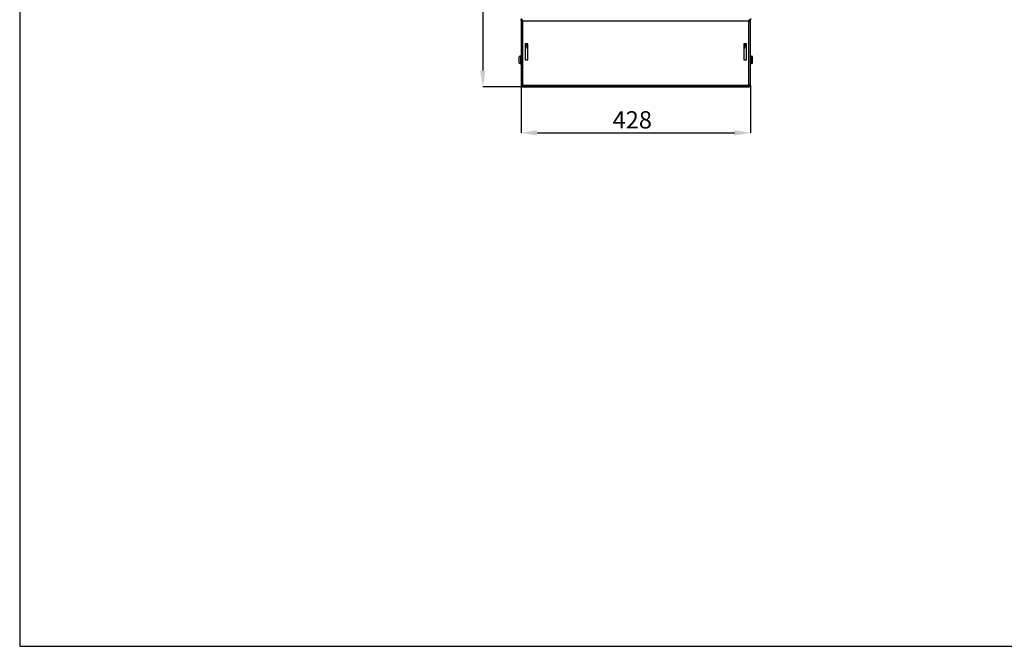
# Model space of a CAD drawing. Units: millimetres. Extents: x 5 to 415, y 5 to 292.
# Drawn here: x 20 to 173, y 5 to 102 of the extents above; entities that cross this region are included whole.
import ezdxf

# ---------------------------------------------------------------- set-up
doc = ezdxf.new("R2010")
doc.units = ezdxf.units.MM
doc.header["$PDSIZE"] = -1
doc.linetypes.add('CENTER', pattern=[10.16, 6.35, -1.27, 1.27, -1.27])
doc.layers.add('DETAY', color=7, linetype='CENTER')
doc.layers.add('FORMAT', color=7, linetype='Continuous')
doc.styles.add('SLDTEXTSTYLE4', font='TXT', dxfattribs={"width": 0.663})
doc.dimstyles.new('SLDDIMSTYLE0', dxfattribs={"dimtxt": 2.69062, "dimasz": 2.5, "dimexe": 0, "dimexo": 0.0625, "dimgap": 0.672655, "dimtad": 1, "dimlfac": 12, "dimrnd": 1e-09, "dimzin": 12, "dimdsep": 46, "dimtxsty": 'SLDTEXTSTYLE4', "dimsah": 1, "dimcen": 0.09, "dimadec": 0, "dimazin": 3, "dimtfac": 1, "dimtofl": 0, "dimtmove": 0, "dimatfit": 3, "dimfxl": 0, "dimfrac": 2, "dimtolj": 1, "dimtzin": 12, "dimarcsym": 0})
doc.dimstyles.new('SLDDIMSTYLE1', dxfattribs={"dimtxt": 2.69062, "dimasz": 2.5, "dimexe": 0, "dimexo": 0.0625, "dimgap": 0.672655, "dimtad": 1, "dimdec": 0, "dimlfac": 12, "dimrnd": 1e-09, "dimzin": 12, "dimdsep": 46, "dimtxsty": 'SLDTEXTSTYLE4', "dimsah": 1, "dimcen": 0.09, "dimadec": 0, "dimazin": 3, "dimtfac": 1, "dimtdec": 0, "dimtofl": 0, "dimtmove": 0, "dimatfit": 3, "dimfxl": 0, "dimfrac": 2, "dimtolj": 1, "dimtzin": 12, "dimarcsym": 0})

# ---------------------------------------------------------------- blocks, each defined once
blk = doc.blocks.new('_D')
at = {"layer": 'Defpoints', "color": 0, "linetype": 'ByBlock'}
for p in [(97.98, 92.17), (133.65, 92.17), (133.65, 84.81)]:
    blk.add_point(p, dxfattribs=at)
at = {"layer": 'DETAY', "color": 0, "linetype": 'ByBlock', "lineweight": -2}
for p, q in [((97.98, 92.11), (97.98, 84.81)), ((133.65, 92.11), (133.65, 84.81)), ((100.48, 84.81), (131.15, 84.81))]:
    blk.add_line(p, q, dxfattribs=at)
at = {"layer": 'DETAY', "color": 0, "linetype": 'ByBlock'}
for points in [[(100.48, 85.23), (100.48, 84.4), (97.98, 84.81)], [(131.15, 85.23), (131.15, 84.4), (133.65, 84.81)]]:
    blk.add_solid(points, dxfattribs=at)
at = {"layer": 'DETAY', "color": 0, "linetype": 'ByBlock', "insert": (115.28, 88.18), "char_height": 2.691, "attachment_point": 2, "style": 'SLDTEXTSTYLE4'}
blk.add_mtext('\\A1;428', dxfattribs=at)
blk = doc.blocks.new('_D_1')
at = {"layer": 'Defpoints', "color": 0, "linetype": 'ByBlock'}
for p in [(98.2, 228.82), (92.04, 91.98), (98.16, 91.98)]:
    blk.add_point(p, dxfattribs=at)
at = {"layer": 'DETAY', "color": 0, "linetype": 'ByBlock', "lineweight": -2}
for p, q in [((98.13, 228.82), (92.04, 228.82)), ((92.04, 226.32), (92.04, 94.48)), ((98.1, 91.98), (92.04, 91.98))]:
    blk.add_line(p, q, dxfattribs=at)
at = {"layer": 'DETAY', "color": 0, "linetype": 'ByBlock'}
for points in [[(91.62, 226.32), (92.45, 226.32), (92.04, 228.82)], [(91.62, 94.48), (92.45, 94.48), (92.04, 91.98)]]:
    blk.add_solid(points, dxfattribs=at)
at = {"layer": 'DETAY', "color": 0, "linetype": 'ByBlock', "insert": (88.67, 160.94), "char_height": 2.691, "attachment_point": 2, "rotation": 90, "style": 'SLDTEXTSTYLE4'}
blk.add_mtext('\\A1;1642', dxfattribs=at)

msp = doc.modelspace()

# ---------------------------------------------------------------- linework, layer by layer
at = {"color": 7, "linetype": 'Continuous'}
for p, q in [((97.97969, 102.58436), (97.97969, 102.40001)), ((97.97969, 102.40001), (98.14636, 102.40001)), ((97.97969, 102.21567), (97.97969, 102.40001)), ((97.97969, 102.21567), (97.97969, 92.16769)), ((97.97969, 102.21567), (98.14636, 102.21567)), ((98.14636, 102.21567), (98.14636, 102.40001)), ((98.16303, 102.23335), (98.16303, 102.40001)), ((98.16404, 102.40001), (98.16303, 102.40001)), ((98.16404, 102.23335), (98.16303, 102.23335)), ((98.16303, 102.23334), (98.16404, 102.23334)), ((98.16404, 102.40001), (98.16404, 102.23335)), ((98.21303, 102.16668), (98.21303, 92.21668)), ((133.41303, 102.16668), (98.21303, 102.16668)), ((98.21303, 102.16668), (98.21303, 102.16668)), ((133.41303, 92.21668), (133.41303, 102.16668)), ((133.41303, 102.16668), (133.41303, 102.16668)), ((133.46202, 102.23335), (133.46202, 102.40001)), ((133.46202, 102.40001), (133.46303, 102.40001)), ((133.46202, 102.23335), (133.46303, 102.23335)), ((133.46303, 102.23334), (133.46202, 102.23334)), ((133.46303, 102.23335), (133.46303, 102.40001)), ((133.64636, 102.40001), (133.47969, 102.40001)), ((133.47969, 102.21567), (133.47969, 102.40001)), ((133.64636, 102.21567), (133.47969, 102.21567)), ((133.64636, 102.58436), (133.64636, 102.40001)), ((133.64636, 102.21567), (133.64636, 102.40001)), ((133.64636, 92.16769), (133.64636, 102.21567)), ((99.02136, 98.65001), (98.60469, 98.65001)), ((98.60469, 98.65001), (98.60469, 96.15001)), ((98.60469, 98.65001), (99.02136, 98.65001)), ((98.60469, 98.65001), (98.60469, 98.65001)), ((98.81303, 98.65001), (98.81303, 98.23333)), ((98.96026, 98.18333), (98.81303, 98.43835)), ((99.02136, 98.18333), (98.96026, 98.18333)), ((99.02136, 96.15001), (99.02136, 98.65001)), ((99.02136, 98.65001), (99.02136, 98.65001)), ((133.02136, 98.65001), (132.60469, 98.65001)), ((132.60469, 98.65001), (132.60469, 96.15001)), ((132.60469, 98.65001), (133.02136, 98.65001)), ((132.60469, 98.65001), (132.60469, 98.65001)), ((132.60469, 98.18333), (132.66579, 98.18333)), ((132.66579, 98.18333), (132.81303, 98.43835)), ((132.81303, 98.65001), (132.81303, 98.23333)), ((133.02136, 96.15001), (133.02136, 98.65001)), ((133.02136, 98.65001), (133.02136, 98.65001)), ((97.87003, 96.7268), (97.67269, 96.65497)), ((97.67269, 96.15001), (97.67269, 96.65497)), ((133.95336, 96.65497), (133.75602, 96.7268)), ((133.95336, 96.15001), (133.95336, 96.65497)), ((97.67269, 95.64505), (97.67269, 96.15001)), ((97.67269, 95.64505), (97.87003, 95.57322)), ((97.67269, 95.64502), (97.87003, 95.57319)), ((98.60469, 96.15001), (99.02136, 96.15001)), ((132.60469, 96.15001), (133.02136, 96.15001)), ((133.75602, 95.57322), (133.95336, 95.64505)), ((133.75602, 95.57319), (133.95336, 95.64502)), ((133.95336, 95.64505), (133.95336, 96.15001)), ((97.97969, 92.20001), (97.97969, 92.2)), ((97.97969, 92.16769), (98.14636, 92.16769)), ((97.97969, 92.16769), (97.97969, 91.98335)), ((97.97969, 91.98335), (98.14636, 91.98335)), ((97.97969, 91.98335), (97.97969, 91.98334)), ((97.97969, 91.98334), (98.14636, 91.98334)), ((98.14608, 92.16769), (98.18642, 92.16769)), ((98.14636, 92.16769), (98.14636, 91.98335)), ((98.14636, 91.98335), (98.14636, 91.98334)), ((98.16303, 92.15001), (98.16303, 91.98335)), ((98.16404, 92.15001), (98.16303, 92.15001)), ((98.16404, 91.98335), (98.16303, 91.98335)), ((100.56303, 91.98334), (98.16303, 91.98334)), ((98.16404, 91.98335), (98.16404, 92.15001)), ((98.16404, 91.98335), (133.46202, 91.98335)), ((98.19636, 92.16769), (98.19636, 92.10007)), ((98.19636, 91.98334), (99.41303, 91.98334)), ((98.19636, 91.98334), (98.19636, 91.98334)), ((98.19636, 91.98334), (98.19636, 91.98333)), ((98.19636, 91.98333), (100.06303, 91.98333)), ((98.19636, 91.98333), (98.19636, 91.98333)), ((98.19636, 91.98333), (98.19636, 91.98331)), ((98.19636, 91.98331), (100.06303, 91.98331)), ((98.21303, 92.21668), (133.41303, 92.21668)), ((98.21303, 92.21668), (98.21303, 92.21668)), ((98.64636, 91.98334), (98.64636, 91.98334)), ((98.64636, 91.98333), (98.64636, 91.98333)), ((98.64636, 91.98331), (98.64636, 91.98331)), ((99.41303, 91.98334), (99.41303, 91.98334)), ((99.47969, 91.98334), (99.47969, 91.98334)), ((99.47969, 91.98333), (99.47969, 91.98333)), ((99.47969, 91.98331), (99.47969, 91.98331)), ((100.06303, 91.98333), (100.06303, 91.98333)), ((100.06303, 91.98331), (100.06303, 91.98333)), ((131.39636, 91.98333), (100.27136, 91.98333)), ((100.27136, 91.98333), (131.39636, 91.98333)), ((100.56303, 91.98334), (100.56303, 91.98334)), ((100.56303, 91.98334), (131.06303, 91.98334)), ((101.22969, 91.98331), (101.22969, 91.98333)), ((101.22969, 91.98331), (130.39636, 91.98331)), ((130.39636, 91.98331), (101.22969, 91.98331)), ((101.22969, 91.98331), (101.22969, 91.98331)), ((130.39636, 91.98331), (130.39636, 91.98333)), ((130.39636, 91.98331), (130.39636, 91.98331)), ((133.46303, 91.98334), (131.06303, 91.98334)), ((131.06303, 91.98334), (131.06303, 91.98334)), ((131.56303, 91.98331), (131.56303, 91.98333)), ((133.42969, 91.98333), (131.56303, 91.98333)), ((131.56303, 91.98333), (131.56303, 91.98333)), ((133.42969, 91.98331), (131.56303, 91.98331)), ((132.14636, 91.98334), (132.14636, 91.98334)), ((132.14636, 91.98333), (132.14636, 91.98333)), ((132.14636, 91.98331), (132.14636, 91.98331)), ((133.42969, 91.98334), (132.21303, 91.98334)), ((132.21303, 91.98334), (132.21303, 91.98334)), ((132.97969, 91.98334), (132.97969, 91.98334)), ((132.97969, 91.98333), (132.97969, 91.98333)), ((132.97969, 91.98331), (132.97969, 91.98331)), ((133.41303, 92.21668), (133.41303, 92.21668)), ((133.42969, 91.98334), (133.42969, 91.98334)), ((133.42969, 91.98334), (133.42969, 91.98333)), ((133.42969, 91.98333), (133.42969, 91.98333)), ((133.43974, 92.16769), (133.47969, 92.16769)), ((133.46202, 92.15001), (133.46202, 91.98335)), ((133.46202, 92.15001), (133.46303, 92.15001)), ((133.46202, 91.98335), (133.46303, 91.98335)), ((133.46303, 92.15001), (133.46303, 91.98335)), ((133.64636, 92.16769), (133.47969, 92.16769)), ((133.47969, 92.16769), (133.47969, 91.98335)), ((133.64636, 91.98335), (133.47969, 91.98335)), ((133.47969, 91.98335), (133.47969, 91.98334)), ((133.64636, 91.98334), (133.47969, 91.98334)), ((133.64636, 92.20001), (133.64636, 92.2)), ((133.64636, 92.16769), (133.64636, 91.98335)), ((133.64636, 91.98335), (133.64636, 91.98334))]:
    msp.add_line(p, q, dxfattribs=at)
at = {"color": 8, "linetype": 'Continuous'}
for p, q in [((98.19636, 102.2), (98.19636, 102.17468)), ((97.87003, 96.7268), (97.87003, 96.15001)), ((133.75602, 96.7268), (133.75602, 96.15001)), ((97.87003, 96.15001), (97.87003, 95.57322)), ((133.75602, 96.15001), (133.75602, 95.57322))]:
    msp.add_line(p, q, dxfattribs=at)
at = {"color": 7, "linetype": 'Continuous', "flags": 128}
for points in [[(98.14636, 92.16769), (98.14764, 92.16769), (98.15144, 92.16769), (98.1576, 92.16769), (98.16589, 92.16769), (98.17599, 92.16769), (98.18675, 92.16769)], [(98.16303, 91.98592), (98.15409, 91.98751), (98.14636, 91.98919)], [(98.14636, 91.98918), (98.15409, 91.9875), (98.16303, 91.98591)], [(99.47969, 91.98334), (99.46282, 91.98334), (99.41355, 91.98334), (99.33589, 91.98334), (99.23612, 91.98334), (99.12233, 91.98334), (99.00373, 91.98334), (98.88994, 91.98334), (98.79017, 91.98334), (98.7125, 91.98334), (98.66324, 91.98334), (98.64636, 91.98334)], [(98.64636, 91.98334), (98.66324, 91.98334), (98.7125, 91.98334), (98.79017, 91.98334), (98.88994, 91.98334), (99.00373, 91.98334), (99.12233, 91.98334), (99.23612, 91.98334), (99.33589, 91.98334), (99.41355, 91.98334), (99.46282, 91.98334), (99.47969, 91.98334)], [(99.47969, 91.98333), (99.46282, 91.98333), (99.41355, 91.98333), (99.33589, 91.98333), (99.23612, 91.98333), (99.12233, 91.98333), (99.00373, 91.98333), (98.88994, 91.98333), (98.79017, 91.98333), (98.7125, 91.98333), (98.66324, 91.98333), (98.64636, 91.98333)], [(98.64636, 91.98333), (98.66324, 91.98333), (98.7125, 91.98333), (98.79017, 91.98333), (98.88994, 91.98333), (99.00373, 91.98333), (99.12233, 91.98333), (99.23612, 91.98333), (99.33589, 91.98333), (99.41355, 91.98333), (99.46282, 91.98333), (99.47969, 91.98333)], [(99.47969, 91.98331), (99.46282, 91.98331), (99.41355, 91.98331), (99.33589, 91.98331), (99.23612, 91.98331), (99.12233, 91.98331), (99.00373, 91.98331), (98.88994, 91.98331), (98.79017, 91.98331), (98.7125, 91.98331), (98.66324, 91.98331), (98.64636, 91.98331)], [(98.64636, 91.98331), (98.66324, 91.98331), (98.7125, 91.98331), (98.79017, 91.98331), (98.88994, 91.98331), (99.00373, 91.98331), (99.12233, 91.98331), (99.23612, 91.98331), (99.33589, 91.98331), (99.41355, 91.98331), (99.46282, 91.98331), (99.47969, 91.98331)], [(132.97969, 91.98334), (132.96282, 91.98334), (132.91355, 91.98334), (132.83589, 91.98334), (132.73612, 91.98334), (132.62233, 91.98334), (132.50373, 91.98334), (132.38994, 91.98334), (132.29017, 91.98334), (132.2125, 91.98334), (132.16324, 91.98334), (132.14636, 91.98334)], [(132.14636, 91.98334), (132.16324, 91.98334), (132.2125, 91.98334), (132.29017, 91.98334), (132.38994, 91.98334), (132.50373, 91.98334), (132.62233, 91.98334), (132.73612, 91.98334), (132.83589, 91.98334), (132.91355, 91.98334), (132.96282, 91.98334), (132.97969, 91.98334)], [(132.97969, 91.98333), (132.96282, 91.98333), (132.91355, 91.98333), (132.83589, 91.98333), (132.73612, 91.98333), (132.62233, 91.98333), (132.50373, 91.98333), (132.38994, 91.98333), (132.29017, 91.98333), (132.2125, 91.98333), (132.16324, 91.98333), (132.14636, 91.98333)], [(132.14636, 91.98333), (132.16324, 91.98333), (132.2125, 91.98333), (132.29017, 91.98333), (132.38994, 91.98333), (132.50373, 91.98333), (132.62233, 91.98333), (132.73612, 91.98333), (132.83589, 91.98333), (132.91355, 91.98333), (132.96282, 91.98333), (132.97969, 91.98333)], [(132.97969, 91.98331), (132.96282, 91.98331), (132.91355, 91.98331), (132.83589, 91.98331), (132.73612, 91.98331), (132.62233, 91.98331), (132.50373, 91.98331), (132.38994, 91.98331), (132.29017, 91.98331), (132.2125, 91.98331), (132.16324, 91.98331), (132.14636, 91.98331)], [(132.14636, 91.98331), (132.16324, 91.98331), (132.2125, 91.98331), (132.29017, 91.98331), (132.38994, 91.98331), (132.50373, 91.98331), (132.62233, 91.98331), (132.73612, 91.98331), (132.83589, 91.98331), (132.91355, 91.98331), (132.96282, 91.98331), (132.97969, 91.98331)], [(133.4391, 92.16769), (133.45007, 92.16769), (133.46017, 92.16769), (133.46846, 92.16769), (133.47462, 92.16769), (133.47841, 92.16769), (133.47969, 92.16769)]]:
    msp.add_lwpolyline(points, dxfattribs=at)
at = {"color": 7, "linetype": 'Continuous'}
for centre, radius, start, end in [((99.22969, 98.23333), 0.41667, 180, 240), ((132.39636, 98.23333), 0.41667, 300, 0), ((97.81303, 96.88341), 0.16667, 290, 0), ((133.81303, 96.88341), 0.16667, 180, 250), ((97.81303, 95.41661), 0.16667, 0, 70), ((133.81303, 95.41661), 0.16667, 110, 180), ((98.19636, 92.20001), 0.05, 220.2738698, 270), ((133.42969, 92.20001), 0.05, 270, 335.5410893)]:
    msp.add_arc(centre, radius, start, end, dxfattribs=at)
for points, knots in [([(97.97969, 102.21567), (97.98277, 102.21183), (97.98868, 102.20446), (98.03284, 102.19355), (98.09445, 102.18294), (98.15855, 102.17396), (98.19897, 102.16856), (98.21303, 102.16668)], [0, 0, 0, 0, 0.234506842, 0.451163945, 0.667818865, 0.884473751, 1, 1, 1, 1]), ([(133.46202, 102.40001), (133.45818, 102.39694), (133.45081, 102.39102), (133.4399, 102.34687), (133.42929, 102.28526), (133.42031, 102.22116), (133.41491, 102.18074), (133.41303, 102.16668)], [0, 0, 0, 0, 0.234506842, 0.451163945, 0.667818865, 0.884473751, 1, 1, 1, 1]), ([(98.21303, 92.21668), (98.18465, 92.21288), (98.12978, 92.20555), (98.05876, 92.19468), (98.00742, 92.18407), (97.98275, 92.17505), (97.98049, 92.16961), (97.97969, 92.16769)], [0, 0, 0, 0, 0.232097209, 0.448747455, 0.665395824, 0.882044154, 1, 1, 1, 1]), ([(133.64636, 92.16769), (133.64329, 92.17152), (133.63737, 92.1789), (133.59322, 92.18981), (133.53161, 92.20042), (133.46751, 92.2094), (133.42709, 92.2148), (133.41303, 92.21668)], [0, 0, 0, 0, 0.234506842, 0.451163945, 0.667818865, 0.884473751, 1, 1, 1, 1])]:
    msp.add_open_spline(points, degree=3, knots=knots, dxfattribs=at)
for points in [[(98.14636, 102.21567), (98.14736, 102.21159), (98.14937, 102.20342), (98.16478, 102.19117), (98.18682, 102.17893), (98.20429, 102.17076), (98.21303, 102.16668)], [(98.21303, 102.16668), (98.20894, 102.19725), (98.20078, 102.2584), (98.18853, 102.33553), (98.17629, 102.38949), (98.16812, 102.3965), (98.16404, 102.40001)], [(98.21303, 102.16668), (98.20894, 102.17541), (98.20078, 102.19289), (98.18853, 102.21492), (98.17629, 102.23034), (98.16812, 102.23234), (98.16404, 102.23335)], [(133.46202, 102.23335), (133.45793, 102.23234), (133.44977, 102.23034), (133.43752, 102.21492), (133.42527, 102.19289), (133.41711, 102.17541), (133.41303, 102.16668)], [(133.41303, 102.16668), (133.4436, 102.17076), (133.50475, 102.17893), (133.58188, 102.19117), (133.63584, 102.20342), (133.64285, 102.21159), (133.64636, 102.21567)], [(133.41303, 102.16668), (133.42176, 102.17076), (133.43923, 102.17893), (133.46127, 102.19117), (133.47669, 102.20342), (133.47869, 102.21159), (133.47969, 102.21567)], [(98.21303, 92.21668), (98.20429, 92.2126), (98.18682, 92.20443), (98.16478, 92.19218), (98.14937, 92.17994), (98.14736, 92.17177), (98.14636, 92.16769)], [(98.16404, 91.98335), (98.16812, 91.98685), (98.17629, 91.99387), (98.18853, 92.04783), (98.20078, 92.12495), (98.20894, 92.1861), (98.21303, 92.21668)], [(98.16404, 92.15001), (98.16812, 92.15101), (98.17629, 92.15302), (98.18853, 92.16843), (98.20078, 92.19047), (98.20894, 92.20794), (98.21303, 92.21668)], [(133.41303, 92.21668), (133.41711, 92.1861), (133.42527, 92.12495), (133.43752, 92.04783), (133.44977, 91.99387), (133.45793, 91.98685), (133.46202, 91.98335)], [(133.41303, 92.21668), (133.41711, 92.20794), (133.42527, 92.19047), (133.43752, 92.16843), (133.44977, 92.15302), (133.45793, 92.15101), (133.46202, 92.15001)], [(133.47969, 92.16769), (133.47869, 92.17177), (133.47669, 92.17994), (133.46127, 92.19218), (133.43923, 92.20443), (133.42176, 92.2126), (133.41303, 92.21668)]]:
    msp.add_open_spline(points, degree=3, dxfattribs=at)
at = {"layer": 'FORMAT'}
for p, q in [((20, 292), (20, 5)), ((20, 5), (415, 5))]:
    msp.add_line(p, q, dxfattribs=at)

# ---------------------------------------------------------------- dimensions: what is measured, and where the dimension line sits
at = {"layer": 'DETAY', "linetype": 'ByBlock'}
dim = msp.add_linear_dim(base=(92.03703, 91.98335), p1=(98.19636, 228.81738), p2=(98.16404, 91.98335), angle=90, dimstyle='SLDDIMSTYLE1', dxfattribs=at)
dim.commit()
dim.dimension.update_dxf_attribs({"geometry": '_D_1', "text_midpoint": (92.03703, 160.94025), "dimtype": 160})
dim = msp.add_linear_dim(base=(133.64636, 84.8118), p1=(97.97969, 92.16769), p2=(133.64636, 92.16769), dimstyle='SLDDIMSTYLE0', dxfattribs=at)
dim.commit()
dim.dimension.update_dxf_attribs({"geometry": '_D', "text_midpoint": (115.2794, 84.8118), "dimtype": 160})

doc.saveas('drawing.dxf')
